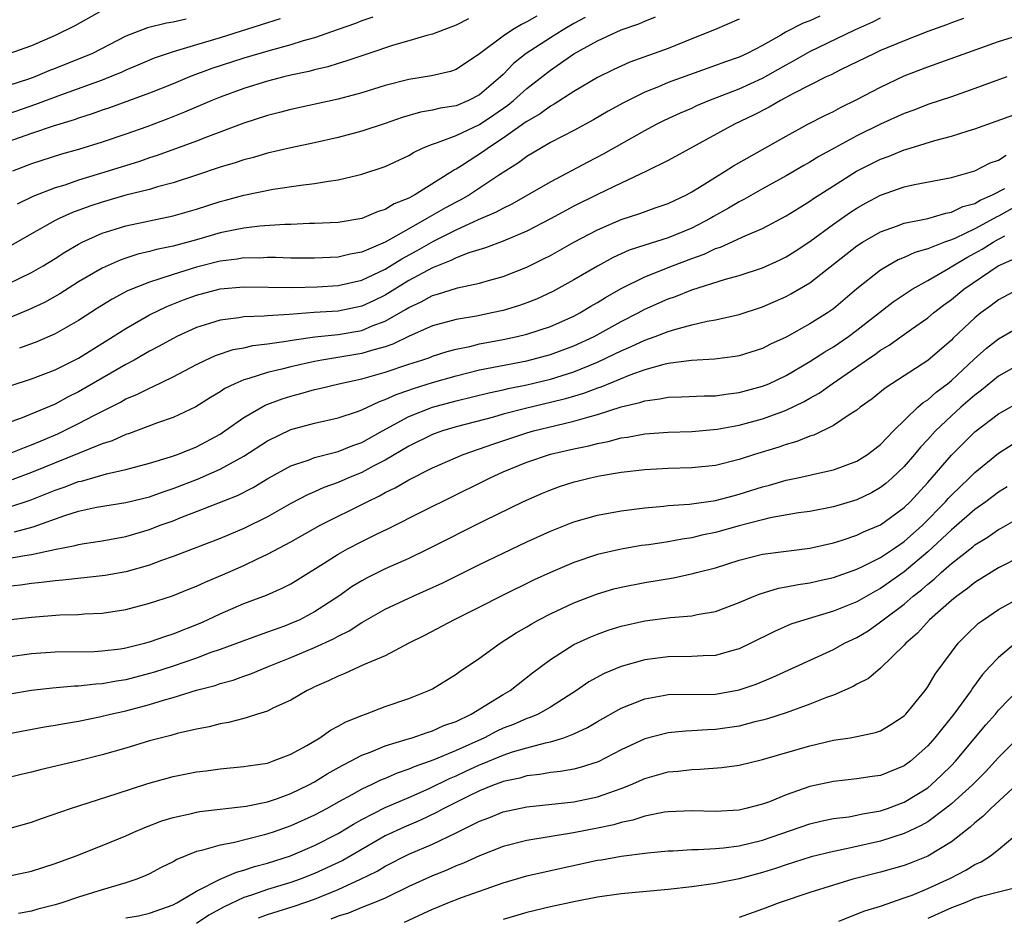
# Model space of a CAD drawing. Units: inches. Extents: x 2601000 to 2604000, y 1524000 to 1527000.
# Drawn here: x 2601776 to 2601859, y 1525030 to 1525106 of the extents above; entities that cross this region are included whole.
import ezdxf

# ---------------------------------------------------------------- set-up
doc = ezdxf.new("R2010")
doc.units = ezdxf.units.IN
doc.header["$MEASUREMENT"] = 0
doc.layers.add('LD26011524_2ft', color=9, linetype='Continuous')

msp = doc.modelspace()

# ---------------------------------------------------------------- linework, layer by layer
at = {"layer": 'LD26011524_2ft'}
for points, elevation in [([(2601783.242, 1525106.758), (2601780.669, 1525105.331), (2601779, 1525104.525), (2601777, 1525103.646), (2601775, 1525102.941)], 8500), ([(2601819.847, 1525106.153), (2601819, 1525105.659), (2601818.546, 1525105.454), (2601817.796, 1525105), (2601817, 1525104.466), (2601815, 1525102.965), (2601813, 1525101.633), (2601812.534, 1525101.465), (2601810.918, 1525101.082), (2601809, 1525100.792), (2601807, 1525100.272), (2601805, 1525099.651), (2601803, 1525099.124), (2601799, 1525098.247), (2601798.022, 1525097.977), (2601797, 1525097.72), (2601795, 1525097.071), (2601791.937, 1525095.937), (2601791, 1525095.568), (2601787.664, 1525094.336), (2601787, 1525094.13), (2601786.161, 1525093.838), (2601783.507, 1525093), (2601781, 1525092.237), (2601779.838, 1525091.838), (2601779, 1525091.588), (2601777.124, 1525090.875), (2601775.785, 1525090.215)], 8490), ([(2601843.85, 1525106.15), (2601843, 1525105.765), (2601842.441, 1525105.559), (2601841, 1525104.812), (2601840.533, 1525104.533), (2601839, 1525103.671), (2601837.69, 1525103), (2601837, 1525102.681), (2601835.755, 1525102.245), (2601835, 1525101.955), (2601831, 1525100.515), (2601830.16, 1525100.16), (2601829, 1525099.7), (2601827.199, 1525098.801), (2601825.912, 1525098.088), (2601824.648, 1525097.352), (2601823, 1525096.469), (2601821, 1525095.433), (2601820.24, 1525095), (2601819, 1525094.261), (2601818.288, 1525093.712), (2601816.693, 1525092.693), (2601815, 1525091.56), (2601814.134, 1525091), (2601813.411, 1525090.589), (2601813, 1525090.394), (2601812.095, 1525089.905), (2601810.537, 1525089), (2601809, 1525088.14), (2601807, 1525086.993), (2601805, 1525086.157), (2601804.014, 1525085.986), (2601803, 1525085.736), (2601801, 1525085.643), (2601799, 1525085.65), (2601797.693, 1525085.693), (2601797, 1525085.688), (2601796.346, 1525085.653), (2601795, 1525085.663), (2601794.435, 1525085.565), (2601793, 1525085.397), (2601791, 1525084.881), (2601789, 1525084.27), (2601787.878, 1525083.878), (2601787, 1525083.618), (2601785.139, 1525082.861), (2601783.834, 1525082.166), (2601782.603, 1525081.397), (2601781, 1525080.352), (2601779, 1525079.223), (2601777.442, 1525078.558), (2601775.989, 1525078.011)], 8482), ([(2601837, 1525105.892), (2601834.922, 1525105), (2601833, 1525104.218), (2601831, 1525103.411), (2601827.751, 1525102.249), (2601826.373, 1525101.627), (2601825, 1525100.951), (2601823, 1525099.773), (2601821.315, 1525098.685), (2601821, 1525098.527), (2601820.129, 1525097.872), (2601819, 1525097.235), (2601818.872, 1525097.128), (2601817, 1525095.811), (2601815.757, 1525095), (2601815.33, 1525094.67), (2601813.461, 1525093.46), (2601813, 1525093.175), (2601812.88, 1525093.12), (2601812.709, 1525093), (2601809.506, 1525091), (2601809, 1525090.727), (2601807.755, 1525090.245), (2601807, 1525089.771), (2601806.398, 1525089.602), (2601805, 1525088.994), (2601803, 1525088.669), (2601801, 1525088.568), (2601800.567, 1525088.566), (2601799, 1525088.499), (2601798.495, 1525088.495), (2601796.35, 1525088.35), (2601795, 1525088.181), (2601793.995, 1525087.995), (2601793, 1525087.777), (2601791, 1525087.198), (2601789, 1525086.665), (2601787.612, 1525086.388), (2601787, 1525086.21), (2601786.014, 1525085.986), (2601785, 1525085.648), (2601784.516, 1525085.484), (2601783, 1525084.798), (2601781, 1525083.627), (2601779.391, 1525082.609), (2601778.108, 1525081.892), (2601776.749, 1525081.251), (2601773, 1525079.71)], 8484), ([(2601774.062, 1525083), (2601777, 1525084.427), (2601777.999, 1525085), (2601779, 1525085.611), (2601779.84, 1525086.16), (2601781, 1525086.841), (2601781.31, 1525087), (2601783, 1525087.754), (2601784.085, 1525088.085), (2601785, 1525088.386), (2601787, 1525088.814), (2601789, 1525089.221), (2601791, 1525089.792), (2601793, 1525090.435), (2601793.454, 1525090.546), (2601795, 1525090.974), (2601797.48, 1525091.48), (2601799.831, 1525091.831), (2601801, 1525091.959), (2601802.175, 1525092.175), (2601803, 1525092.276), (2601804.684, 1525092.684), (2601805, 1525092.748), (2601807, 1525093.404), (2601809, 1525094.349), (2601809.396, 1525094.604), (2601810.219, 1525095), (2601811, 1525095.313), (2601811.441, 1525095.441), (2601813, 1525096.042), (2601815, 1525096.976), (2601816.219, 1525097.781), (2601817.395, 1525098.605), (2601817.873, 1525099), (2601819, 1525100.018), (2601821, 1525101.58), (2601823, 1525102.944), (2601825, 1525104.049), (2601827, 1525104.982), (2601828.497, 1525105.503), (2601829, 1525105.74), (2601829.913, 1525106.087)], 8486), ([(2601805.946, 1525106.054), (2601805, 1525105.741), (2601804.471, 1525105.529), (2601803, 1525105.025), (2601801, 1525104.314), (2601800.047, 1525104.047), (2601799, 1525103.712), (2601797.232, 1525103.232), (2601795, 1525102.578), (2601792.295, 1525101.705), (2601790.391, 1525101), (2601789, 1525100.421), (2601787, 1525099.625), (2601783.619, 1525098.381), (2601783, 1525098.175), (2601782.141, 1525097.859), (2601781, 1525097.509), (2601780.631, 1525097.369), (2601778.841, 1525096.84), (2601777, 1525096.219), (2601775, 1525095.496)], 8494), ([(2601856.036, 1525105.964), (2601855, 1525105.585), (2601854.589, 1525105.411), (2601853, 1525104.838), (2601851, 1525104.071), (2601849, 1525103.238), (2601848.475, 1525103), (2601845.593, 1525101.593), (2601844.808, 1525101.192), (2601844.394, 1525101), (2601841.561, 1525099.56), (2601840.514, 1525099), (2601839.563, 1525098.437), (2601838.234, 1525097.766), (2601836.607, 1525097), (2601831, 1525093.921), (2601829.16, 1525093), (2601827, 1525092.005), (2601825, 1525091.05), (2601823, 1525090.044), (2601821, 1525088.968), (2601819, 1525087.932), (2601817, 1525087.088), (2601815.491, 1525086.509), (2601814.084, 1525086.083), (2601813, 1525085.663), (2601812.57, 1525085.43), (2601811, 1525084.817), (2601809, 1525083.736), (2601807, 1525082.51), (2601805.988, 1525082.012), (2601805, 1525081.563), (2601803, 1525081.156), (2601800.977, 1525081.023), (2601798.861, 1525080.861), (2601797, 1525080.749), (2601796.717, 1525080.717), (2601795, 1525080.664), (2601794.589, 1525080.588), (2601793, 1525080.399), (2601792.1, 1525080.1), (2601791, 1525079.763), (2601789.327, 1525079), (2601789, 1525078.837), (2601787.822, 1525078.177), (2601787, 1525077.745), (2601785.701, 1525077), (2601785, 1525076.625), (2601781, 1525074.308), (2601780.121, 1525073.879), (2601779, 1525073.273), (2601776.066, 1525072.066), (2601775, 1525071.677)], 8478), ([(2601798.083, 1525105.916), (2601797, 1525105.592), (2601793, 1525104.313), (2601791, 1525103.708), (2601789, 1525103.13), (2601787.411, 1525102.588), (2601786.015, 1525101.985), (2601785, 1525101.565), (2601784.616, 1525101.383), (2601783.671, 1525101), (2601783, 1525100.739), (2601779.451, 1525099.451), (2601777.347, 1525098.653), (2601775, 1525097.858)], 8496), ([(2601790.107, 1525105.893), (2601789, 1525105.637), (2601788.445, 1525105.555), (2601786.83, 1525105.17), (2601785, 1525104.444), (2601782.162, 1525103), (2601779, 1525101.708), (2601778.485, 1525101.515), (2601777.277, 1525101), (2601776.839, 1525100.839), (2601775, 1525100.245)], 8498), ([(2601775.185, 1525074.815), (2601777, 1525075.411), (2601779, 1525076.171), (2601781, 1525077.169), (2601783.933, 1525079), (2601785, 1525079.693), (2601787, 1525080.828), (2601788.469, 1525081.531), (2601789.904, 1525082.096), (2601791, 1525082.495), (2601793, 1525083.036), (2601795, 1525083.222), (2601799.167, 1525083.167), (2601801.211, 1525083.211), (2601803, 1525083.313), (2601805, 1525083.766), (2601807, 1525084.708), (2601808.416, 1525085.584), (2601809.713, 1525086.287), (2601811.083, 1525087.083), (2601813, 1525088.046), (2601814.918, 1525088.918), (2601816.438, 1525089.562), (2601817, 1525089.891), (2601817.759, 1525090.241), (2601821, 1525092.107), (2601824.191, 1525093.809), (2601825.508, 1525094.492), (2601829, 1525096.469), (2601830.012, 1525097), (2601830.674, 1525097.326), (2601832.04, 1525097.96), (2601833, 1525098.365), (2601833.431, 1525098.569), (2601834.436, 1525099), (2601837, 1525099.994), (2601839, 1525100.892), (2601841, 1525102.034), (2601841.629, 1525102.371), (2601843, 1525103.164), (2601846.823, 1525105), (2601848.334, 1525105.666), (2601849, 1525106.001)], 8480), ([(2601823.96, 1525106.04), (2601823, 1525105.537), (2601822.078, 1525105), (2601821, 1525104.326), (2601818.947, 1525103), (2601817.875, 1525102.125), (2601817, 1525101.207), (2601816.784, 1525101), (2601815, 1525099.479), (2601814.07, 1525099), (2601813, 1525098.556), (2601811.656, 1525098.344), (2601811, 1525098.173), (2601809.987, 1525098.013), (2601808.428, 1525097.572), (2601807, 1525097.066), (2601805, 1525096.396), (2601803, 1525095.86), (2601801, 1525095.411), (2601798.996, 1525094.996), (2601797, 1525094.535), (2601795.816, 1525094.184), (2601795, 1525093.983), (2601794.266, 1525093.734), (2601793, 1525093.349), (2601791, 1525092.668), (2601789, 1525092.018), (2601787.677, 1525091.677), (2601787, 1525091.471), (2601785, 1525090.968), (2601783, 1525090.393), (2601781.955, 1525090.045), (2601780.488, 1525089.512), (2601779.35, 1525089), (2601779, 1525088.822), (2601777, 1525087.715), (2601775.288, 1525086.712)], 8488), ([(2601814.066, 1525105.934), (2601813, 1525105.378), (2601811.957, 1525105), (2601811, 1525104.631), (2601810.516, 1525104.516), (2601809, 1525104.061), (2601807.689, 1525103.689), (2601805.594, 1525103), (2601803.666, 1525102.334), (2601803, 1525102.149), (2601802.132, 1525101.868), (2601801, 1525101.61), (2601800.528, 1525101.473), (2601799, 1525101.151), (2601798.389, 1525101), (2601797, 1525100.631), (2601795, 1525100.008), (2601793, 1525099.292), (2601792.284, 1525099), (2601789.988, 1525098.012), (2601788.554, 1525097.446), (2601786.781, 1525096.781), (2601785, 1525096.145), (2601783, 1525095.458), (2601781, 1525094.842), (2601779.554, 1525094.446), (2601777, 1525093.649), (2601775.398, 1525093)], 8492), ([(2601775, 1525069.043), (2601776.401, 1525069.599), (2601777, 1525069.813), (2601777.827, 1525070.173), (2601779.244, 1525070.755), (2601781, 1525071.617), (2601782.338, 1525072.338), (2601784.551, 1525073.449), (2601785, 1525073.706), (2601785.922, 1525074.078), (2601787, 1525074.631), (2601787.269, 1525074.731), (2601789, 1525075.584), (2601791, 1525076.637), (2601791.75, 1525077), (2601792.611, 1525077.389), (2601794.109, 1525077.891), (2601795, 1525078.054), (2601795.767, 1525078.233), (2601797, 1525078.371), (2601798.595, 1525078.596), (2601799.268, 1525078.731), (2601801.029, 1525078.971), (2601803, 1525079.175), (2601805, 1525079.518), (2601805.894, 1525079.895), (2601807, 1525080.301), (2601808.717, 1525081.283), (2601809, 1525081.469), (2601810.056, 1525081.944), (2601811, 1525082.477), (2601811.419, 1525082.582), (2601813.137, 1525083.137), (2601815, 1525083.531), (2601815.758, 1525083.758), (2601817, 1525084.087), (2601819, 1525084.867), (2601820.429, 1525085.571), (2601821, 1525085.872), (2601823.001, 1525086.999), (2601825, 1525088.039), (2601827, 1525088.912), (2601828.579, 1525089.421), (2601829.894, 1525089.894), (2601831, 1525090.262), (2601832.537, 1525091), (2601833, 1525091.254), (2601833.655, 1525091.655), (2601835, 1525092.516), (2601835.815, 1525093), (2601836.54, 1525093.46), (2601841, 1525095.982), (2601842.84, 1525097), (2601844.268, 1525097.732), (2601845, 1525098.081), (2601845.6, 1525098.4), (2601847, 1525099.079), (2601849, 1525100.144), (2601851, 1525101.086), (2601853, 1525101.866), (2601859, 1525103.989), (2601861, 1525104.624)], 8476), ([(2601859.698, 1525101), (2601857, 1525100.018), (2601855, 1525099.325), (2601853, 1525098.653), (2601851.808, 1525098.192), (2601851, 1525097.913), (2601849, 1525097), (2601847, 1525095.998), (2601845.127, 1525095), (2601843.756, 1525094.244), (2601843, 1525093.776), (2601842.5, 1525093.5), (2601841, 1525092.616), (2601839, 1525091.509), (2601837.398, 1525090.602), (2601837, 1525090.412), (2601836.11, 1525089.89), (2601834.825, 1525089.175), (2601834.543, 1525089), (2601833, 1525088.196), (2601831, 1525087.372), (2601829, 1525086.747), (2601827.688, 1525086.312), (2601826.317, 1525085.683), (2601825, 1525084.959), (2601823, 1525083.792), (2601821.197, 1525082.803), (2601819.825, 1525082.175), (2601819, 1525081.852), (2601818.369, 1525081.631), (2601817, 1525081.217), (2601816.034, 1525081), (2601814.737, 1525080.737), (2601813, 1525080.445), (2601811, 1525079.894), (2601809.026, 1525079.026), (2601807.65, 1525078.351), (2601807, 1525078.139), (2601805.819, 1525077.819), (2601805, 1525077.55), (2601801.609, 1525077), (2601801, 1525076.888), (2601799, 1525076.441), (2601798.233, 1525076.233), (2601797, 1525075.952), (2601795.439, 1525075.439), (2601795, 1525075.329), (2601794.24, 1525075), (2601793.408, 1525074.592), (2601793, 1525074.315), (2601792.169, 1525073.831), (2601790.945, 1525073.055), (2601789, 1525072.137), (2601787.687, 1525071.687), (2601785.235, 1525070.765), (2601785, 1525070.697), (2601783.833, 1525070.167), (2601783, 1525069.913), (2601777, 1525067.463), (2601775.195, 1525066.805)], 8474), ([(2601775, 1525064.513), (2601776.876, 1525065.124), (2601779, 1525065.968), (2601779.777, 1525066.224), (2601781, 1525066.701), (2601781.25, 1525066.75), (2601783.372, 1525067.372), (2601785, 1525067.731), (2601787, 1525068.26), (2601788.799, 1525068.799), (2601789.368, 1525069), (2601791, 1525069.655), (2601793, 1525070.738), (2601793.396, 1525071), (2601795, 1525072.144), (2601796.82, 1525073.18), (2601798.27, 1525073.73), (2601799, 1525073.955), (2601799.83, 1525074.17), (2601801, 1525074.504), (2601801.41, 1525074.59), (2601803.048, 1525075), (2601805, 1525075.405), (2601807, 1525075.975), (2601809, 1525076.651), (2601810.094, 1525077), (2601810.767, 1525077.233), (2601811, 1525077.328), (2601812.262, 1525077.738), (2601813, 1525077.931), (2601814.168, 1525078.167), (2601815, 1525078.373), (2601817, 1525078.748), (2601818.192, 1525079), (2601819, 1525079.197), (2601821, 1525079.858), (2601823, 1525080.737), (2601823.502, 1525081), (2601824.437, 1525081.563), (2601825, 1525081.881), (2601825.687, 1525082.313), (2601827, 1525083.057), (2601829, 1525084.07), (2601831.347, 1525085), (2601833, 1525085.612), (2601834.027, 1525085.973), (2601835, 1525086.453), (2601835.419, 1525086.582), (2601837.571, 1525087.571), (2601839, 1525088.162), (2601841, 1525089.217), (2601842.087, 1525089.913), (2601843, 1525090.467), (2601843.309, 1525090.691), (2601845, 1525091.772), (2601846.969, 1525093), (2601849, 1525094.027), (2601849.717, 1525094.283), (2601851, 1525094.815), (2601851.151, 1525094.849), (2601853.6, 1525095.6), (2601855, 1525095.967), (2601856.428, 1525096.428), (2601857, 1525096.598), (2601861, 1525098.05)], 8472), ([(2601775.553, 1525062.447), (2601777.136, 1525062.864), (2601779.825, 1525063.825), (2601781, 1525064.188), (2601782.524, 1525064.524), (2601785, 1525064.936), (2601787, 1525065.427), (2601788.154, 1525065.846), (2601789, 1525066.115), (2601791.082, 1525066.918), (2601793, 1525067.761), (2601795, 1525068.872), (2601797, 1525070.162), (2601799, 1525071.12), (2601801, 1525071.661), (2601803, 1525072.102), (2601804.652, 1525072.651), (2601805, 1525072.781), (2601806.506, 1525073.494), (2601807, 1525073.649), (2601807.914, 1525074.086), (2601809, 1525074.449), (2601809.401, 1525074.599), (2601811, 1525075.1), (2601813, 1525075.68), (2601815, 1525076.165), (2601819, 1525076.942), (2601821, 1525077.475), (2601823, 1525078.209), (2601824.707, 1525079), (2601827, 1525080.274), (2601828.435, 1525081), (2601829, 1525081.307), (2601831, 1525082.196), (2601831.606, 1525082.394), (2601833, 1525082.944), (2601835.858, 1525083.858), (2601837, 1525084.175), (2601839, 1525084.833), (2601840.498, 1525085.502), (2601841, 1525085.746), (2601841.77, 1525086.23), (2601843, 1525087.04), (2601845, 1525088.519), (2601846.456, 1525089.544), (2601847, 1525089.892), (2601847.71, 1525090.29), (2601849, 1525090.977), (2601851, 1525091.678), (2601851.881, 1525091.881), (2601855, 1525092.473), (2601857, 1525093.038), (2601858.294, 1525093.706), (2601859, 1525093.946), (2601859.64, 1525094.36)], 8470), ([(2601773, 1525059.846), (2601776.449, 1525060.45), (2601777, 1525060.523), (2601778.94, 1525060.94), (2601780.715, 1525061.285), (2601781, 1525061.379), (2601781.466, 1525061.466), (2601783, 1525061.698), (2601785, 1525062.058), (2601787, 1525062.648), (2601787.914, 1525063), (2601789, 1525063.393), (2601789.656, 1525063.656), (2601791, 1525064.159), (2601794.463, 1525065.537), (2601795.786, 1525066.214), (2601797.046, 1525066.955), (2601799, 1525068.031), (2601800.558, 1525068.558), (2601801, 1525068.736), (2601802.793, 1525069.207), (2601803, 1525069.247), (2601804.242, 1525069.758), (2601805, 1525070.015), (2601806.775, 1525071), (2601809, 1525072.208), (2601810.994, 1525073.005), (2601813, 1525073.554), (2601815.772, 1525074.228), (2601817, 1525074.485), (2601817.412, 1525074.588), (2601819, 1525074.911), (2601821, 1525075.392), (2601823, 1525076.015), (2601825, 1525076.831), (2601826.477, 1525077.523), (2601827, 1525077.793), (2601827.858, 1525078.142), (2601829, 1525078.687), (2601829.894, 1525079), (2601831, 1525079.427), (2601831.629, 1525079.629), (2601833, 1525079.987), (2601834.303, 1525080.303), (2601835, 1525080.422), (2601837, 1525080.875), (2601839, 1525081.511), (2601841, 1525082.396), (2601841.394, 1525082.606), (2601843, 1525083.557), (2601847, 1525086.689), (2601847.481, 1525087), (2601849, 1525087.883), (2601850.358, 1525088.358), (2601851, 1525088.609), (2601853, 1525089.016), (2601854.544, 1525089.456), (2601855, 1525089.525), (2601855.989, 1525090.011), (2601857, 1525090.286), (2601857.445, 1525090.555), (2601858.496, 1525091), (2601859.537, 1525091.537)], 8468), ([(2601860.155, 1525089.845), (2601859, 1525089.207), (2601858.854, 1525089.146), (2601858.612, 1525089), (2601857, 1525088.136), (2601855.344, 1525087.344), (2601855, 1525087.201), (2601854.427, 1525087), (2601853, 1525086.426), (2601851.892, 1525086.108), (2601851, 1525085.691), (2601850.504, 1525085.496), (2601849.606, 1525085), (2601849, 1525084.637), (2601847, 1525083.038), (2601845, 1525081.355), (2601844.494, 1525081), (2601843, 1525080.063), (2601841, 1525078.945), (2601839.658, 1525078.342), (2601839, 1525077.998), (2601837, 1525077.374), (2601836.683, 1525077.317), (2601834.906, 1525077.094), (2601832.977, 1525076.977), (2601831, 1525076.705), (2601830.628, 1525076.628), (2601829, 1525076.175), (2601827.731, 1525075.73), (2601825.282, 1525074.717), (2601825, 1525074.632), (2601823.822, 1525074.178), (2601822.281, 1525073.719), (2601821, 1525073.397), (2601819, 1525072.929), (2601817, 1525072.408), (2601816.164, 1525072.164), (2601813, 1525071.338), (2601811.86, 1525071), (2601811.22, 1525070.78), (2601811, 1525070.698), (2601809, 1525069.72), (2601807, 1525068.532), (2601806.035, 1525068.035), (2601805, 1525067.473), (2601803.832, 1525067), (2601803, 1525066.629), (2601801.799, 1525066.201), (2601801, 1525065.828), (2601800.416, 1525065.584), (2601799, 1525064.835), (2601797, 1525063.728), (2601795, 1525062.727), (2601793, 1525061.873), (2601789, 1525060.358), (2601788.013, 1525060.014), (2601787, 1525059.631), (2601785, 1525059.062), (2601783.253, 1525058.747), (2601783, 1525058.708), (2601779.659, 1525058.341), (2601779, 1525058.303), (2601777.854, 1525058.146), (2601777, 1525058.08), (2601776.062, 1525057.938), (2601775, 1525057.813)], 8466), ([(2601775, 1525054.987), (2601777, 1525055.224), (2601779.401, 1525055.401), (2601781, 1525055.45), (2601781.492, 1525055.492), (2601783, 1525055.564), (2601785, 1525055.875), (2601787, 1525056.39), (2601788.969, 1525057.031), (2601790.386, 1525057.614), (2601791, 1525057.848), (2601791.786, 1525058.214), (2601793.197, 1525058.802), (2601795, 1525059.6), (2601796.16, 1525060.16), (2601797, 1525060.541), (2601799, 1525061.599), (2601801.493, 1525063), (2601805.46, 1525065), (2601806.51, 1525065.49), (2601807, 1525065.767), (2601807.836, 1525066.164), (2601809, 1525066.864), (2601811, 1525067.872), (2601813.619, 1525069), (2601815, 1525069.47), (2601816.112, 1525069.888), (2601819, 1525070.841), (2601819.582, 1525071), (2601821.46, 1525071.46), (2601823, 1525071.813), (2601824.177, 1525072.177), (2601825, 1525072.388), (2601827, 1525073.03), (2601828.593, 1525073.407), (2601829, 1525073.557), (2601830.295, 1525073.706), (2601831, 1525073.857), (2601832.12, 1525073.88), (2601834.031, 1525073.969), (2601835, 1525073.981), (2601835.877, 1525074.123), (2601837, 1525074.242), (2601839, 1525074.782), (2601839.518, 1525075), (2601841, 1525075.701), (2601843, 1525076.874), (2601844.286, 1525077.714), (2601845, 1525078.129), (2601846.281, 1525079), (2601847, 1525079.53), (2601850.071, 1525081.929), (2601851.259, 1525082.741), (2601851.672, 1525083), (2601853, 1525083.737), (2601854.76, 1525084.76), (2601855.136, 1525085), (2601856.304, 1525085.696), (2601857, 1525086.057), (2601857.604, 1525086.396), (2601858.554, 1525087), (2601859, 1525087.244), (2601859.529, 1525087.529)], 8464), ([(2601775, 1525051.854), (2601777, 1525052.124), (2601779, 1525052.271), (2601782.319, 1525052.319), (2601783, 1525052.35), (2601784.542, 1525052.542), (2601785, 1525052.613), (2601786.581, 1525053), (2601787, 1525053.116), (2601788.381, 1525053.619), (2601789, 1525053.801), (2601791.29, 1525054.71), (2601791.936, 1525055), (2601793, 1525055.509), (2601795, 1525056.362), (2601796.92, 1525057.081), (2601798.31, 1525057.69), (2601799, 1525058.054), (2601799.592, 1525058.407), (2601801.763, 1525059.763), (2601803, 1525060.557), (2601803.792, 1525061), (2601805, 1525061.628), (2601806.259, 1525062.259), (2601807.262, 1525062.738), (2601810.234, 1525064.234), (2601815.282, 1525066.718), (2601815.826, 1525067), (2601817, 1525067.523), (2601819, 1525068.35), (2601821, 1525069.021), (2601823, 1525069.479), (2601824.262, 1525069.738), (2601825, 1525069.947), (2601825.895, 1525070.105), (2601827, 1525070.411), (2601827.528, 1525070.472), (2601829, 1525070.748), (2601831, 1525070.893), (2601833, 1525070.948), (2601835.139, 1525071.139), (2601837, 1525071.494), (2601839, 1525072.036), (2601840.631, 1525072.631), (2601841, 1525072.752), (2601842.519, 1525073.481), (2601843, 1525073.77), (2601843.788, 1525074.211), (2601844.882, 1525075), (2601847, 1525076.438), (2601847.797, 1525077), (2601848.526, 1525077.474), (2601849, 1525077.831), (2601849.735, 1525078.264), (2601851.623, 1525079.623), (2601853, 1525080.59), (2601853.483, 1525081), (2601854.344, 1525081.656), (2601855, 1525082.132), (2601856.052, 1525083), (2601858.985, 1525085), (2601860.374, 1525085.626)], 8462), ([(2601861, 1525083.188), (2601859, 1525082.099), (2601858.375, 1525081.625), (2601857.513, 1525081), (2601857, 1525080.587), (2601855.152, 1525078.848), (2601855, 1525078.687), (2601853, 1525076.961), (2601849.947, 1525075), (2601849.382, 1525074.618), (2601848.288, 1525073.712), (2601847.275, 1525073), (2601847, 1525072.772), (2601846.412, 1525072.412), (2601845, 1525071.461), (2601843.354, 1525070.646), (2601843, 1525070.55), (2601841.908, 1525070.092), (2601841, 1525069.848), (2601840.369, 1525069.631), (2601838.305, 1525069), (2601837, 1525068.573), (2601835, 1525068.079), (2601833, 1525067.874), (2601831, 1525067.806), (2601829, 1525067.691), (2601827, 1525067.466), (2601825.162, 1525067.162), (2601824.416, 1525067), (2601823.278, 1525066.722), (2601823, 1525066.65), (2601821.747, 1525066.253), (2601821, 1525065.986), (2601820.297, 1525065.703), (2601818.685, 1525065), (2601815.392, 1525063.392), (2601810.653, 1525061), (2601809, 1525060.196), (2601807, 1525059.298), (2601805.454, 1525058.546), (2601805, 1525058.298), (2601804.193, 1525057.808), (2601803.05, 1525057), (2601801, 1525055.655), (2601799.754, 1525055), (2601799, 1525054.666), (2601798.46, 1525054.46), (2601797, 1525053.932), (2601796.297, 1525053.703), (2601793, 1525052.481), (2601792.212, 1525052.212), (2601791, 1525051.753), (2601789, 1525051.072), (2601787.439, 1525050.561), (2601787, 1525050.433), (2601785, 1525049.916), (2601784.196, 1525049.803), (2601783, 1525049.569), (2601782.453, 1525049.546), (2601781, 1525049.37), (2601780.639, 1525049.361), (2601778.793, 1525049.207), (2601777, 1525049.008), (2601775, 1525048.672)], 8460), ([(2601773, 1525044.957), (2601778.092, 1525045.909), (2601779, 1525046.05), (2601779.794, 1525046.206), (2601781, 1525046.396), (2601782.762, 1525046.762), (2601783.705, 1525047), (2601785, 1525047.29), (2601787, 1525047.813), (2601788.191, 1525048.191), (2601789, 1525048.41), (2601791, 1525049.037), (2601792.566, 1525049.434), (2601793, 1525049.589), (2601794.113, 1525049.887), (2601795, 1525050.212), (2601795.593, 1525050.407), (2601797.018, 1525051), (2601799, 1525051.793), (2601801, 1525052.649), (2601802.611, 1525053.389), (2601803, 1525053.614), (2601803.942, 1525054.058), (2601805, 1525054.759), (2601807, 1525055.884), (2601809.378, 1525057), (2601810.502, 1525057.498), (2601811.869, 1525058.131), (2601815, 1525059.686), (2601819, 1525061.592), (2601821, 1525062.504), (2601823, 1525063.287), (2601825, 1525063.862), (2601827, 1525064.241), (2601829, 1525064.486), (2601830.622, 1525064.622), (2601831, 1525064.666), (2601832.8, 1525064.8), (2601835, 1525065.103), (2601836.49, 1525065.51), (2601837, 1525065.63), (2601839, 1525066.269), (2601839.587, 1525066.413), (2601841, 1525066.829), (2601841.847, 1525067), (2601843, 1525067.256), (2601843.348, 1525067.348), (2601845, 1525067.695), (2601847, 1525068.428), (2601847.905, 1525069), (2601849, 1525069.843), (2601850.109, 1525071), (2601852.16, 1525073), (2601852.6, 1525073.4), (2601853, 1525073.648), (2601853.712, 1525074.288), (2601854.669, 1525075), (2601855, 1525075.27), (2601856.932, 1525077.068), (2601857.987, 1525078.013), (2601859, 1525078.805), (2601861, 1525079.961)], 8458), ([(2601861, 1525076.776), (2601859, 1525075.642), (2601857.551, 1525074.449), (2601857, 1525074.043), (2601855.808, 1525073), (2601855, 1525072.27), (2601853.659, 1525071), (2601853, 1525070.271), (2601852.383, 1525069.617), (2601851.887, 1525069), (2601851, 1525067.975), (2601849.962, 1525067), (2601849.454, 1525066.546), (2601849, 1525066.197), (2601848.239, 1525065.761), (2601847, 1525065.166), (2601845, 1525064.566), (2601843, 1525064.182), (2601842.047, 1525064.047), (2601839.627, 1525063.627), (2601839, 1525063.478), (2601837, 1525062.955), (2601835, 1525062.39), (2601833.846, 1525062.154), (2601833, 1525061.941), (2601832.173, 1525061.827), (2601831, 1525061.604), (2601829.357, 1525061.357), (2601828.723, 1525061.277), (2601827, 1525060.989), (2601825, 1525060.526), (2601823, 1525059.855), (2601821, 1525059.005), (2601819.63, 1525058.37), (2601816.834, 1525057), (2601815, 1525056.057), (2601812.829, 1525055), (2601810.332, 1525053.669), (2601808.992, 1525053), (2601807, 1525051.95), (2601805.167, 1525051.167), (2601803.567, 1525050.433), (2601803, 1525050.216), (2601802.192, 1525049.808), (2601801, 1525049.297), (2601800.806, 1525049.194), (2601800.374, 1525049), (2601799, 1525048.193), (2601797.526, 1525047.525), (2601797, 1525047.257), (2601796.168, 1525047), (2601795.298, 1525046.702), (2601795, 1525046.641), (2601793.708, 1525046.293), (2601793, 1525046.18), (2601792.069, 1525045.931), (2601791, 1525045.734), (2601789.354, 1525045.354), (2601788.805, 1525045.195), (2601788.013, 1525045), (2601787, 1525044.725), (2601785, 1525044.124), (2601783, 1525043.548), (2601781, 1525043.045), (2601777.723, 1525042.276), (2601777, 1525042.085), (2601776.116, 1525041.884), (2601775, 1525041.605)], 8456), ([(2601775, 1525037.268), (2601777, 1525037.829), (2601777.85, 1525038.15), (2601780.322, 1525039), (2601784.262, 1525040.263), (2601786.868, 1525041.132), (2601789, 1525041.711), (2601791, 1525042.097), (2601791.806, 1525042.193), (2601793, 1525042.362), (2601795, 1525042.553), (2601795.38, 1525042.621), (2601797, 1525042.855), (2601797.432, 1525043), (2601799, 1525043.61), (2601800.348, 1525044.348), (2601801.463, 1525045), (2601802.361, 1525045.639), (2601803, 1525045.964), (2601803.656, 1525046.344), (2601805, 1525046.892), (2601805.317, 1525047), (2601807, 1525047.64), (2601809, 1525048.336), (2601810.702, 1525049), (2601811, 1525049.149), (2601813, 1525050.377), (2601813.352, 1525050.648), (2601815, 1525051.748), (2601816.738, 1525053), (2601818.113, 1525053.886), (2601819, 1525054.401), (2601819.367, 1525054.633), (2601820.029, 1525055), (2601821, 1525055.504), (2601823, 1525056.441), (2601825, 1525057.205), (2601826.394, 1525057.606), (2601827, 1525057.763), (2601829, 1525058.166), (2601831.44, 1525058.56), (2601833.092, 1525058.908), (2601833.404, 1525059), (2601835, 1525059.408), (2601837, 1525060.036), (2601839, 1525060.554), (2601841, 1525060.82), (2601843, 1525061.06), (2601845, 1525061.518), (2601845.751, 1525061.751), (2601847, 1525062.167), (2601847.56, 1525062.44), (2601849, 1525063.039), (2601851, 1525064.505), (2601851.501, 1525065), (2601853, 1525066.635), (2601855, 1525068.95), (2601857, 1525070.918), (2601859, 1525072.461), (2601861, 1525073.581)], 8454), ([(2601775, 1525033.271), (2601777, 1525033.696), (2601779, 1525034.331), (2601780.793, 1525035), (2601783, 1525035.869), (2601785, 1525036.695), (2601785.678, 1525037), (2601786.609, 1525037.391), (2601788.054, 1525037.946), (2601789, 1525038.236), (2601790.571, 1525038.571), (2601791, 1525038.685), (2601791.264, 1525038.735), (2601795.211, 1525039.211), (2601797, 1525039.578), (2601797.858, 1525039.858), (2601799, 1525040.258), (2601800.521, 1525041), (2601801, 1525041.26), (2601802.066, 1525041.934), (2601803.342, 1525042.658), (2601804.044, 1525043), (2601805, 1525043.512), (2601805.813, 1525043.813), (2601807, 1525044.314), (2601808.868, 1525044.868), (2601809.286, 1525045), (2601810.553, 1525045.447), (2601811, 1525045.572), (2601811.977, 1525046.024), (2601813, 1525046.384), (2601814.276, 1525047), (2601817, 1525048.668), (2601817.577, 1525049), (2601819.498, 1525050.502), (2601821, 1525051.634), (2601823, 1525052.894), (2601824.443, 1525053.556), (2601825, 1525053.784), (2601825.898, 1525054.103), (2601827, 1525054.444), (2601829, 1525054.894), (2601831.184, 1525055.184), (2601833, 1525055.334), (2601833.435, 1525055.435), (2601835, 1525055.695), (2601837, 1525056.451), (2601838.285, 1525057), (2601838.798, 1525057.202), (2601840.335, 1525057.664), (2601841, 1525057.775), (2601842.008, 1525057.992), (2601843, 1525058.132), (2601843.698, 1525058.302), (2601845, 1525058.584), (2601847, 1525059.286), (2601847.533, 1525059.533), (2601849, 1525060.268), (2601850.094, 1525061), (2601850.621, 1525061.379), (2601851, 1525061.619), (2601852.543, 1525063), (2601854.514, 1525065), (2601854.736, 1525065.264), (2601855, 1525065.542), (2601855.737, 1525066.263), (2601856.524, 1525067), (2601857, 1525067.484), (2601859, 1525069.118), (2601860.147, 1525069.853)], 8452), ([(2601859.732, 1525066.268), (2601859, 1525065.819), (2601857.939, 1525065), (2601857, 1525064.334), (2601855.219, 1525062.781), (2601855, 1525062.616), (2601853, 1525060.746), (2601851, 1525059.053), (2601849, 1525057.642), (2601848.573, 1525057.427), (2601847, 1525056.521), (2601845, 1525055.715), (2601842.565, 1525055), (2601841.391, 1525054.609), (2601839.996, 1525054.004), (2601838.01, 1525053), (2601837, 1525052.525), (2601836.369, 1525052.369), (2601835, 1525051.976), (2601833.943, 1525051.943), (2601833, 1525051.872), (2601831, 1525051.853), (2601829, 1525051.596), (2601827, 1525051.027), (2601825.567, 1525050.433), (2601824.27, 1525049.73), (2601823.211, 1525049), (2601821, 1525047.585), (2601819.967, 1525047), (2601819.298, 1525046.702), (2601819, 1525046.615), (2601817.873, 1525046.127), (2601817, 1525045.794), (2601816.458, 1525045.542), (2601815.415, 1525045), (2601813, 1525043.913), (2601811.115, 1525043.115), (2601809.458, 1525042.542), (2601809, 1525042.327), (2601808.001, 1525041.999), (2601807, 1525041.553), (2601806.601, 1525041.4), (2601805.801, 1525041), (2601805, 1525040.635), (2601804.157, 1525040.157), (2601803, 1525039.533), (2601802.066, 1525039), (2601801, 1525038.424), (2601799, 1525037.526), (2601797.489, 1525037), (2601796.769, 1525036.769), (2601794.096, 1525036.096), (2601793, 1525035.899), (2601791.43, 1525035.43), (2601791, 1525035.346), (2601789.321, 1525034.679), (2601789, 1525034.477), (2601788.008, 1525033.992), (2601787, 1525033.456), (2601786.688, 1525033.312), (2601785.929, 1525033), (2601785, 1525032.688), (2601783, 1525032.116), (2601781, 1525031.496), (2601779.56, 1525031), (2601779, 1525030.84), (2601777.525, 1525030.475), (2601777, 1525030.304), (2601775.909, 1525030.091)], 8450), ([(2601785, 1525029.724), (2601786.083, 1525029.917), (2601787, 1525030.13), (2601789, 1525030.827), (2601789.334, 1525031), (2601791, 1525031.982), (2601792.994, 1525033.006), (2601794.383, 1525033.616), (2601795, 1525033.765), (2601795.921, 1525034.079), (2601797, 1525034.368), (2601798.95, 1525035), (2601801, 1525035.852), (2601803, 1525036.878), (2601804.316, 1525037.684), (2601805, 1525038.057), (2601807, 1525039.072), (2601809, 1525039.936), (2601810.708, 1525040.708), (2601812.446, 1525041.553), (2601813, 1525041.778), (2601813.844, 1525042.155), (2601815, 1525042.695), (2601815.226, 1525042.774), (2601817, 1525043.528), (2601817.799, 1525043.799), (2601819, 1525044.154), (2601820.576, 1525044.576), (2601821, 1525044.655), (2601822.149, 1525045), (2601823, 1525045.324), (2601824.138, 1525045.862), (2601825, 1525046.384), (2601827, 1525047.508), (2601827.807, 1525047.807), (2601829, 1525048.292), (2601830.565, 1525048.565), (2601831, 1525048.655), (2601835, 1525048.701), (2601837, 1525049.049), (2601838.451, 1525049.549), (2601839.874, 1525050.126), (2601845, 1525052.486), (2601845.944, 1525053), (2601847, 1525053.501), (2601847.934, 1525054.066), (2601849, 1525054.816), (2601849.217, 1525055), (2601851, 1525056.329), (2601851.774, 1525057), (2601852.468, 1525057.532), (2601853, 1525058.015), (2601853.555, 1525058.445), (2601854.132, 1525059), (2601855, 1525059.771), (2601856.81, 1525061.19), (2601857, 1525061.357), (2601858.03, 1525061.97), (2601859, 1525062.649), (2601859.234, 1525062.766), (2601861, 1525063.784)], 8448), ([(2601861, 1525060.422), (2601859, 1525059.398), (2601857, 1525058.165), (2601856.363, 1525057.637), (2601855.463, 1525057), (2601855, 1525056.623), (2601853.157, 1525055), (2601852.135, 1525053.865), (2601851.138, 1525053), (2601851, 1525052.83), (2601849, 1525050.905), (2601847.973, 1525050.027), (2601847, 1525049.528), (2601846.673, 1525049.327), (2601845, 1525048.615), (2601844.407, 1525048.407), (2601843, 1525047.832), (2601841, 1525047.116), (2601839.401, 1525046.598), (2601839, 1525046.493), (2601838.342, 1525046.342), (2601837, 1525045.983), (2601835, 1525045.681), (2601834.336, 1525045.664), (2601833, 1525045.576), (2601832.445, 1525045.555), (2601831, 1525045.425), (2601829, 1525044.915), (2601827, 1525043.977), (2601825.04, 1525042.96), (2601823.533, 1525042.467), (2601823, 1525042.347), (2601821.865, 1525042.135), (2601821, 1525042.053), (2601820.115, 1525041.885), (2601819, 1525041.766), (2601818.416, 1525041.584), (2601817, 1525041.279), (2601816.806, 1525041.194), (2601816.247, 1525041), (2601815, 1525040.503), (2601814.048, 1525040.048), (2601811.953, 1525039), (2601811.346, 1525038.654), (2601809.995, 1525038.005), (2601808.589, 1525037.412), (2601807, 1525036.676), (2601803.398, 1525034.603), (2601801, 1525033.478), (2601799.774, 1525033), (2601799, 1525032.725), (2601797, 1525032.127), (2601795.657, 1525031.657), (2601795, 1525031.452), (2601793.336, 1525030.664), (2601792.044, 1525029.956), (2601791, 1525029.247)], 8446), ([(2601796.254, 1525029.746), (2601797, 1525030.006), (2601799.284, 1525030.716), (2601801, 1525031.322), (2601803, 1525032.135), (2601804.894, 1525033), (2601806.307, 1525033.693), (2601807, 1525034.113), (2601809, 1525035.125), (2601811, 1525035.976), (2601813, 1525036.931), (2601815, 1525037.913), (2601815.788, 1525038.212), (2601817, 1525038.709), (2601819, 1525039.154), (2601823, 1525039.577), (2601825, 1525039.979), (2601826.533, 1525040.533), (2601827, 1525040.681), (2601827.802, 1525041), (2601829, 1525041.54), (2601831, 1525042.095), (2601831.833, 1525042.167), (2601833, 1525042.308), (2601833.678, 1525042.322), (2601835.532, 1525042.468), (2601837, 1525042.677), (2601839, 1525043.139), (2601843, 1525044.317), (2601845, 1525044.789), (2601846.434, 1525045), (2601847, 1525045.098), (2601848.561, 1525045.44), (2601849, 1525045.596), (2601849.878, 1525046.122), (2601851, 1525046.862), (2601851.132, 1525047), (2601852.774, 1525049), (2601853, 1525049.312), (2601853.625, 1525050.374), (2601855, 1525052.261), (2601855.568, 1525053), (2601856.276, 1525053.724), (2601857.304, 1525054.696), (2601857.714, 1525055), (2601859, 1525055.874), (2601861, 1525056.974)], 8444), ([(2601860.429, 1525053), (2601859, 1525051.811), (2601858.235, 1525051), (2601857.649, 1525050.351), (2601856.797, 1525049.203), (2601856.672, 1525049), (2601855.199, 1525047), (2601853.597, 1525045), (2601853, 1525044.314), (2601851.531, 1525043), (2601851, 1525042.611), (2601849, 1525041.81), (2601848.287, 1525041.713), (2601847, 1525041.508), (2601845, 1525041.295), (2601843, 1525040.854), (2601841, 1525040.153), (2601839.575, 1525039.575), (2601839, 1525039.366), (2601837.582, 1525039), (2601837, 1525038.869), (2601835, 1525038.759), (2601833, 1525038.801), (2601831, 1525038.721), (2601830.678, 1525038.678), (2601829, 1525038.352), (2601827.99, 1525038.01), (2601827, 1525037.816), (2601826.373, 1525037.627), (2601825, 1525037.338), (2601822.949, 1525036.949), (2601819, 1525036.292), (2601817, 1525035.769), (2601815, 1525034.995), (2601813.63, 1525034.37), (2601813, 1525034.131), (2601812.217, 1525033.783), (2601811, 1525033.3), (2601809, 1525032.387), (2601807, 1525031.41), (2601806.029, 1525031), (2601805, 1525030.598), (2601803.868, 1525030.132), (2601803, 1525029.889), (2601802.373, 1525029.628)], 8442), ([(2601808.631, 1525029.369), (2601811, 1525030.474), (2601811.382, 1525030.618), (2601812.292, 1525031), (2601813.462, 1525031.462), (2601817, 1525032.714), (2601819, 1525033.29), (2601820.385, 1525033.615), (2601825, 1525034.608), (2601825.346, 1525034.654), (2601827, 1525034.953), (2601829.237, 1525035.237), (2601831, 1525035.401), (2601831.414, 1525035.414), (2601833, 1525035.523), (2601833.523, 1525035.523), (2601835, 1525035.62), (2601835.671, 1525035.672), (2601837, 1525035.84), (2601839, 1525036.316), (2601843, 1525037.714), (2601844.045, 1525037.955), (2601845, 1525038.143), (2601846.303, 1525038.303), (2601847, 1525038.426), (2601847.465, 1525038.535), (2601849, 1525038.803), (2601849.575, 1525039), (2601851, 1525039.536), (2601853, 1525040.757), (2601853.3, 1525041), (2601854.175, 1525041.825), (2601855, 1525042.634), (2601855.352, 1525043), (2601857.918, 1525046.082), (2601858.733, 1525047), (2601859, 1525047.324), (2601860.804, 1525049.196)], 8440), ([(2601861, 1525045.314), (2601859, 1525043.308), (2601857.895, 1525042.105), (2601856.787, 1525041), (2601855, 1525039.389), (2601854.512, 1525039), (2601853, 1525037.881), (2601852.448, 1525037.552), (2601851, 1525036.875), (2601849, 1525036.241), (2601847, 1525035.783), (2601845.446, 1525035.446), (2601845, 1525035.368), (2601843.101, 1525034.9), (2601841, 1525034.221), (2601840.096, 1525033.904), (2601839, 1525033.563), (2601837, 1525033.047), (2601835, 1525032.647), (2601833, 1525032.351), (2601831, 1525032.122), (2601827, 1525031.755), (2601825, 1525031.476), (2601823.119, 1525031.119), (2601821, 1525030.66), (2601819, 1525030.175), (2601817, 1525029.583)], 8438), ([(2601860.523, 1525041), (2601858.354, 1525039), (2601857.68, 1525038.32), (2601857, 1525037.79), (2601856.596, 1525037.404), (2601855, 1525036.187), (2601853, 1525034.964), (2601851.598, 1525034.402), (2601851, 1525034.177), (2601849, 1525033.603), (2601846.659, 1525033), (2601845, 1525032.51), (2601843, 1525031.876), (2601840.393, 1525031), (2601839, 1525030.467), (2601837, 1525029.77)], 8436), ([(2601845.452, 1525029.452), (2601847.673, 1525030.327), (2601849, 1525030.736), (2601851, 1525031.417), (2601851.665, 1525031.665), (2601853, 1525032.209), (2601854.917, 1525033.083), (2601856.235, 1525033.765), (2601857, 1525034.259), (2601857.531, 1525034.468), (2601858.32, 1525035), (2601859, 1525035.519), (2601860.882, 1525037.118)], 8434), ([(2601860.23, 1525032.231), (2601859, 1525031.904), (2601857.544, 1525031.544), (2601857, 1525031.361), (2601856.134, 1525031), (2601855, 1525030.578), (2601853, 1525029.669)], 8432)]:
    msp.add_lwpolyline(points, dxfattribs=dict(at, elevation=elevation))

doc.saveas('drawing.dxf')
